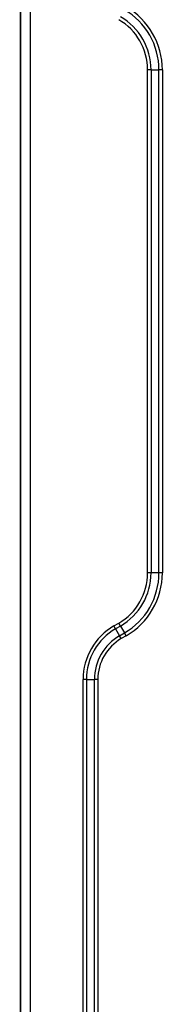
# Model space of a CAD drawing. Extents: x 396 to 2039, y 59 to 1687.
# Drawn here: x 1237 to 1297, y 470 to 881 of the extents above; entities that cross this region are included whole.
import ezdxf

# ---------------------------------------------------------------- set-up
doc = ezdxf.new("R2010")
doc.units = 0
doc.header["$MEASUREMENT"] = 0
doc.layers.add('2', color=7, linetype='CONTINUOUS')

msp = doc.modelspace()

# ---------------------------------------------------------------- linework, layer by layer
at = {"layer": '2', "color": 3, "linetype": 'CONTINUOUS'}
for p, q in [((1241.83, 1269.3975), (1241.83, 240.5783)), ((1292.4158, 859.96567), (1291.0015, 859.96567)), ((1291.0015, 650.0101), (1291.0015, 859.96567)), ((1292.4158, 859.96567), (1292.4158, 650.0101)), ((1292.4158, 859.96567), (1295.7442, 859.96567)), ((1297.1584, 859.96567), (1295.7442, 859.96567)), ((1295.7442, 650.0101), (1295.7442, 859.96567)), ((1297.1584, 859.96567), (1297.1584, 650.0101)), ((1292.4158, 650.0101), (1291.0015, 650.0101)), ((1295.7442, 650.0101), (1292.4158, 650.0101)), ((1297.1584, 650.0101), (1295.7442, 650.0101)), ((1276.9158, 627.92221), (1278.9158, 629.07691)), ((1279.6229, 627.85216), (1278.9158, 629.07691)), ((1277.6229, 626.69746), (1276.9158, 627.92221)), ((1279.6229, 627.85216), (1277.6229, 626.69746)), ((1277.6229, 626.69746), (1279.2871, 623.81496)), ((1279.2871, 623.81496), (1281.2871, 624.96966)), ((1279.6229, 627.85216), (1281.2871, 624.96966)), ((1281.9942, 623.74491), (1281.2871, 624.96966)), ((1279.9942, 622.59021), (1279.2871, 623.81496)), ((1281.9942, 623.74491), (1279.9942, 622.59021)), ((1265.4158, 605.55413), (1264.0015, 605.55413)), ((1264.0015, 288.5783), (1264.0015, 605.55413)), ((1265.4158, 605.55413), (1265.4158, 288.5783)), ((1265.4158, 605.55413), (1268.7442, 605.55413)), ((1270.1584, 605.55413), (1268.7442, 605.55413)), ((1268.7442, 288.5783), (1268.7442, 605.55413)), ((1270.1584, 605.55413), (1270.1584, 288.5783))]:
    msp.add_line(p, q, dxfattribs=at)
at = {"layer": '2', "color": 40, "linetype": 'CONTINUOUS', "const_width": 0.7}
msp.add_lwpolyline([(1237.83, 240.5783), (1237.83, 1269.3975)], dxfattribs=at)
at = {"layer": '2', "color": 3, "linetype": 'CONTINUOUS'}
for centre, radius, start, end in [((1266.83, 859.96567), 28.91421, 0, 60), ((1266.83, 859.96567), 30.32843, 0, 60), ((1266.83, 859.96567), 24.17157, 0, 60), ((1266.83, 859.96567), 25.58579, 0, 60), ((1266.83, 650.0101), 24.17157, 300, 360), ((1266.83, 650.0101), 25.58579, 300, 360), ((1266.83, 650.0101), 28.91421, 300, 360), ((1266.83, 650.0101), 30.32843, 300, 360), ((1289.83, 605.55413), 25.82843, 120, 180), ((1289.83, 605.55413), 24.41421, 120, 180), ((1289.83, 605.55413), 21.08579, 120, 180), ((1289.83, 605.55413), 19.67157, 120, 180)]:
    msp.add_arc(centre, radius, start, end, dxfattribs=at)

doc.saveas('drawing.dxf')
